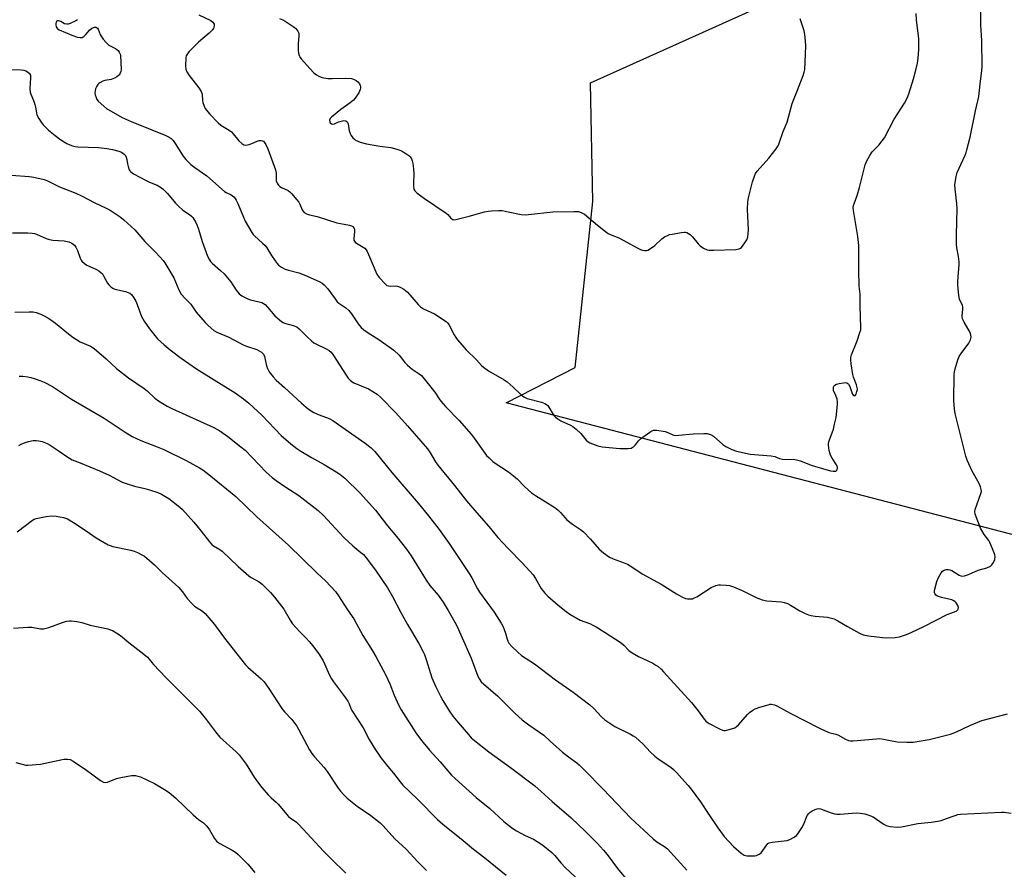
# Model space of a CAD drawing. Units: inches. Extents: x 1261768 to 1267768, y 561450 to 565451.
# Drawn here: x 1263090 to 1263494, y 562231 to 562580 of the extents above; entities that cross this region are included whole.
import ezdxf

# ---------------------------------------------------------------- set-up
doc = ezdxf.new("R2010")
doc.units = ezdxf.units.IN
doc.header["$MEASUREMENT"] = 0
doc.layers.add('NTRL-Pasture Land', color=2, linetype='Continuous')
doc.layers.add('Undefined', color=1, linetype='Continuous')

msp = doc.modelspace()

# ---------------------------------------------------------------- linework, layer by layer
at = {"layer": 'NTRL-Pasture Land'}
msp.add_lwpolyline([(1263859.66, 562094.66), (1263760.55, 562047.79), (1263740.75, 562165.58), (1263729.51, 562229.29), (1263713.06, 562312.56), (1263565.84, 562350.66), (1263289.41, 562422.59), (1263317.76, 562437.08), (1263324.97, 562505.04), (1263324.03, 562553.76), (1263448.43, 562609.77), (1263519.63, 562645.27), (1263615.21, 562679.61), (1263720.72, 562720.49), (1263747.6, 562729.92), (1263777.43, 562654.6), (1263822.47, 562561.1), (1263890.18, 562438.68), (1263944.88, 562340.41), (1264033.1, 562197.93)], close=True, dxfattribs=at)
at = {"layer": 'Undefined'}
for points, elevation in [([(1263113.52, 562579.67), (1263112.87, 562579.17), (1263110.52, 562578.1), (1263109.72, 562577.86), (1263109.19, 562577.8), (1263108.23, 562578.03), (1263106.76, 562578.93), (1263106.3, 562579.13), (1263105.83, 562579.24), (1263105.4, 562579.2), (1263105.02, 562578.97), (1263104.75, 562578.59), (1263104.63, 562578.12), (1263104.64, 562577.59), (1263104.84, 562576.79), (1263105.07, 562576.31), (1263105.39, 562575.92), (1263106.03, 562575.51), (1263111.29, 562573.34), (1263113.52, 562572.55), (1263114.64, 562572.32), (1263115.43, 562572.41), (1263115.91, 562572.64), (1263116.36, 562572.96), (1263116.97, 562573.57), (1263118.5, 562575.39), (1263119.38, 562576.08), (1263120.11, 562576.41), (1263120.6, 562576.54), (1263121.03, 562576.55), (1263121.39, 562576.46), (1263121.75, 562576.21), (1263122.06, 562575.79), (1263122.82, 562573.64), (1263123.21, 562572.88), (1263124.07, 562571.73), (1263125.2, 562570.41), (1263125.81, 562569.8), (1263126.49, 562569.28), (1263129.2, 562567.81), (1263129.88, 562567.37), (1263130.26, 562566.99), (1263130.73, 562566.32), (1263131.06, 562565.56), (1263131.19, 562565.01), (1263131.39, 562562.14), (1263131.42, 562559.3), (1263131.34, 562558.48), (1263131.12, 562557.73), (1263130.73, 562557.11), (1263130.35, 562556.72), (1263129.69, 562556.21), (1263128.74, 562555.63), (1263127.38, 562555.15), (1263124.78, 562554.7), (1263123.97, 562554.45), (1263122.71, 562553.83), (1263122.27, 562553.51), (1263121.9, 562553.11), (1263121.47, 562552.39), (1263121.02, 562551.34), (1263120.77, 562550.53), (1263120.69, 562549.7), (1263120.83, 562548.85), (1263121.18, 562547.73), (1263121.56, 562546.95), (1263122.11, 562546.27), (1263124.31, 562544.25), (1263125.67, 562543.16), (1263127.36, 562542.1), (1263131.91, 562539.5), (1263135.58, 562537.88), (1263144.03, 562534.55), (1263149.79, 562532.16), (1263151.12, 562531.51), (1263151.99, 562530.88), (1263152.75, 562530.08), (1263153.59, 562528.91), (1263156.87, 562523.66), (1263158.03, 562522.35), (1263160.1, 562520.27), (1263161.69, 562519.01), (1263166.58, 562515.65), (1263173.86, 562509.27), (1263174.57, 562508.81), (1263176.55, 562507.78), (1263177.66, 562506.95), (1263178.23, 562506.37), (1263178.7, 562505.64), (1263179.34, 562504.3), (1263182.41, 562496.98), (1263185.06, 562492.33), (1263185.57, 562491.61), (1263186.13, 562491.01), (1263189.53, 562488.01), (1263190.54, 562487.01), (1263191.24, 562486.05), (1263193.14, 562483), (1263194.62, 562480.82), (1263195.47, 562479.64), (1263196.05, 562479), (1263197.25, 562478.16), (1263198.82, 562477.36), (1263200.2, 562476.93), (1263204.4, 562475.84), (1263206.61, 562475), (1263212.92, 562472.15), (1263213.92, 562471.58), (1263214.82, 562470.9), (1263216.26, 562469.29), (1263219.22, 562465.15), (1263220.15, 562464), (1263220.82, 562463.43), (1263223.7, 562461.53), (1263224.93, 562460.39), (1263225.99, 562459.01), (1263228.73, 562454.88), (1263229.97, 562453.38), (1263231.1, 562452.42), (1263232.78, 562451.18), (1263237.17, 562448.51), (1263243.39, 562444.08), (1263245.51, 562442.03), (1263247.92, 562439.02), (1263248.92, 562438), (1263250.87, 562436.35), (1263253.37, 562434.74), (1263254.68, 562433.69), (1263260.21, 562426.96), (1263261.98, 562424.17), (1263262.66, 562423.25), (1263264.57, 562421.09), (1263270.17, 562415.27), (1263275.03, 562409.66), (1263276.32, 562408.03), (1263280.65, 562401.84), (1263281.41, 562400.95), (1263282.46, 562399.91), (1263283.99, 562398.5), (1263284.92, 562397.77), (1263290.37, 562394.21), (1263292.5, 562392.64), (1263293.99, 562391.31), (1263297.02, 562388.19), (1263299.82, 562385.67), (1263301.5, 562384.52), (1263309.33, 562379.54), (1263310.72, 562378.54), (1263311.66, 562377.61), (1263313.58, 562375.32), (1263314.35, 562374.52), (1263316.69, 562372.7), (1263319.89, 562370.6), (1263321.18, 562369.62), (1263324.08, 562366.64), (1263327.57, 562362.56), (1263329.39, 562361.04), (1263331.78, 562359.27), (1263333.27, 562358.55), (1263337.85, 562356.91), (1263339.17, 562356.31), (1263341.39, 562354.97), (1263345.26, 562352.46), (1263353.07, 562348.2), (1263359.27, 562344.2), (1263361.75, 562342.82), (1263363.03, 562342.29), (1263363.86, 562342.15), (1263364.99, 562342.12), (1263365.82, 562342.21), (1263366.35, 562342.37), (1263367.61, 562343.03), (1263373.47, 562346.77), (1263374.47, 562347.27), (1263375.51, 562347.62), (1263376.58, 562347.84), (1263377.42, 562347.87), (1263379.69, 562347.73), (1263381.1, 562347.55), (1263382.74, 562347.05), (1263386.2, 562345.63), (1263391.99, 562342.68), (1263394.41, 562341.78), (1263396.37, 562341.34), (1263402.38, 562340.91), (1263403.47, 562340.66), (1263404.8, 562340.23), (1263406.05, 562339.61), (1263409.89, 562337.16), (1263412.04, 562336.08), (1263413.42, 562335.53), (1263414.49, 562335.29), (1263416.14, 562335.06), (1263421.29, 562334.59), (1263423.96, 562333.89), (1263425.49, 562333.18), (1263429.45, 562330.81), (1263434.38, 562328.02), (1263435.96, 562327.44), (1263438.13, 562326.97), (1263443.81, 562326.24), (1263445.47, 562326.09), (1263449.05, 562326.29), (1263450.81, 562326.6), (1263453.64, 562327.54), (1263455.53, 562328.34), (1263460.82, 562330.82), (1263470.4, 562335.71), (1263471.49, 562336.18), (1263473.31, 562336.81), (1263474.28, 562337.29), (1263474.68, 562337.58), (1263474.93, 562337.92), (1263474.96, 562338.6), (1263474.73, 562339.37), (1263474.37, 562340.12), (1263474.05, 562340.57), (1263473.68, 562340.92), (1263473.03, 562341.35), (1263472.29, 562341.68), (1263467.98, 562342.75), (1263466.33, 562343.27), (1263465.66, 562343.68), (1263465.25, 562344.31), (1263465.12, 562344.81), (1263465.16, 562345.63), (1263466.12, 562349.3), (1263466.75, 562350.9), (1263467.87, 562352.86), (1263468.43, 562353.46), (1263469.14, 562353.9), (1263469.91, 562354.18), (1263470.7, 562354.22), (1263471.49, 562354.05), (1263472.27, 562353.73), (1263475.22, 562351.88), (1263475.95, 562351.51), (1263476.71, 562351.39), (1263477.49, 562351.55), (1263479.07, 562352.17), (1263483.02, 562353.93), (1263486.57, 562354.92), (1263488.13, 562355.56), (1263488.74, 562356.07), (1263489.32, 562357.01), (1263489.87, 562358.31), (1263490.09, 562359.37), (1263489.96, 562360.18), (1263489.67, 562360.99), (1263487.81, 562365.27), (1263487.38, 562366.01), (1263485.5, 562368.5), (1263483.98, 562371.17), (1263481.89, 562376.88), (1263481.73, 562377.93), (1263481.86, 562378.75), (1263484.2, 562385.35), (1263484.39, 562386.19), (1263484.36, 562387.02), (1263484.05, 562388.12), (1263483.5, 562389.48), (1263480.65, 562394.46), (1263478.62, 562398.98), (1263478.02, 562400.61), (1263473.67, 562418.12), (1263473.38, 562420.1), (1263473.11, 562423.53), (1263473.23, 562434.11), (1263473.32, 562435.26), (1263473.58, 562436.41), (1263474.72, 562440.13), (1263475.26, 562441.51), (1263476.06, 562442.75), (1263479.3, 562447.07), (1263479.93, 562448.37), (1263480.16, 562449.43), (1263480.07, 562450.42), (1263479.75, 562451.4), (1263477.27, 562455.68), (1263476.66, 562456.96), (1263476.53, 562458.02), (1263476.83, 562460.92), (1263476.83, 562461.77), (1263476.61, 562462.58), (1263475.72, 562464.33), (1263475.45, 562465.07), (1263475.18, 562466.51), (1263474.83, 562469.44), (1263474.71, 562470.91), (1263474.74, 562472.33), (1263474.96, 562476.03), (1263475.27, 562479.18), (1263475.29, 562480.32), (1263475.04, 562482.59), (1263474.38, 562486.12), (1263474.24, 562487.57), (1263474.14, 562491.43), (1263474.52, 562502.12), (1263474.36, 562504.27), (1263473.6, 562510.22), (1263473.55, 562511.98), (1263474, 562515.39), (1263474.39, 562517.05), (1263477.72, 562524.15), (1263478.12, 562525.16), (1263478.46, 562526.3), (1263479.73, 562531.5), (1263481.99, 562542.32), (1263483.36, 562548.19), (1263483.85, 562553.43), (1263484.58, 562558.74), (1263484.72, 562560.5), (1263484.52, 562571.16), (1263484.17, 562577.37), (1263484.19, 562582.75)], 444), ([(1263163.36, 562581.63), (1263168.26, 562579.36), (1263169.1, 562578.67), (1263169.42, 562578.27), (1263169.63, 562577.82), (1263169.69, 562577.33), (1263169.55, 562576.56), (1263169.34, 562576.06), (1263168.84, 562575.37), (1263167.58, 562574.17), (1263163.15, 562570.44), (1263159.24, 562566.45), (1263158.36, 562565.32), (1263158.15, 562564.81), (1263158.01, 562563.98), (1263157.94, 562560.76), (1263158.05, 562559.32), (1263158.4, 562558.29), (1263159.35, 562556.83), (1263163.36, 562551.71), (1263164.27, 562550.26), (1263164.65, 562549.11), (1263164.87, 562546.52), (1263165.04, 562545.66), (1263165.49, 562544.25), (1263166.01, 562543.24), (1263166.99, 562541.9), (1263167.81, 562540.92), (1263171.29, 562537.36), (1263172.43, 562536.47), (1263175.84, 562534.33), (1263176.71, 562533.69), (1263177.48, 562532.89), (1263179.73, 562529.94), (1263180.97, 562528.83), (1263181.87, 562528.3), (1263182.64, 562528.2), (1263184.03, 562528.49), (1263185.15, 562528.89), (1263187.27, 562529.89), (1263188.09, 562530.11), (1263188.92, 562530.11), (1263189.44, 562530), (1263189.85, 562529.8), (1263190.18, 562529.48), (1263190.79, 562528.54), (1263191.65, 562526.69), (1263194.81, 562518.06), (1263195.12, 562516.67), (1263195.12, 562513.59), (1263195.46, 562512.62), (1263196.06, 562511.74), (1263196.62, 562511.19), (1263197.26, 562510.81), (1263200, 562509.58), (1263200.69, 562509.06), (1263201.51, 562508.22), (1263203.48, 562505.99), (1263204.39, 562504.83), (1263204.82, 562504.04), (1263205.71, 562501.7), (1263205.99, 562501.24), (1263206.54, 562500.64), (1263207.46, 562500.06), (1263208.78, 562499.59), (1263211.95, 562498.99), (1263220.01, 562496.35), (1263221.42, 562496.03), (1263225.14, 562495.43), (1263225.92, 562495.19), (1263226.59, 562494.83), (1263226.99, 562494.37), (1263227.17, 562493.63), (1263227.17, 562492.79), (1263226.93, 562489.8), (1263226.99, 562489.25), (1263227.16, 562488.82), (1263227.42, 562488.48), (1263228.08, 562487.98), (1263230.83, 562486.41), (1263231.45, 562485.91), (1263231.96, 562485.33), (1263232.39, 562484.61), (1263233, 562483.3), (1263236.33, 562475.29), (1263237.33, 562473.92), (1263239.76, 562471.27), (1263240.53, 562470.7), (1263241.1, 562470.49), (1263241.85, 562470.41), (1263244.04, 562470.47), (1263244.87, 562470.35), (1263245.92, 562469.95), (1263247.45, 562469.14), (1263248.16, 562468.67), (1263249, 562467.87), (1263253.3, 562462.85), (1263254.28, 562461.87), (1263255.52, 562461.12), (1263260.06, 562458.97), (1263264.75, 562455.9), (1263265.4, 562455.31), (1263265.93, 562454.63), (1263268.14, 562450.36), (1263268.75, 562449.35), (1263269.45, 562448.43), (1263273.04, 562444.23), (1263277.25, 562440.14), (1263279.35, 562437.81), (1263280.1, 562437.1), (1263282.15, 562435.67), (1263288.56, 562431.91), (1263289.81, 562431.1), (1263292.31, 562429.01), (1263295.53, 562425.8), (1263296.62, 562424.99), (1263298.1, 562424.35), (1263303.98, 562422.8), (1263305.29, 562422.3), (1263305.96, 562421.9), (1263306.49, 562421.44), (1263306.99, 562420.81), (1263308.76, 562417.79), (1263309.25, 562417.08), (1263309.64, 562416.67), (1263310.58, 562415.97), (1263311.84, 562415.21), (1263315.84, 562413.42), (1263316.83, 562412.84), (1263318.14, 562411.73), (1263320.01, 562409.92), (1263322.27, 562407.2), (1263323.09, 562406.51), (1263323.79, 562406.08), (1263324.86, 562405.65), (1263327.06, 562404.92), (1263328.75, 562404.52), (1263336.07, 562403.76), (1263339.55, 562403.83), (1263340.66, 562404), (1263341.18, 562404.2), (1263341.66, 562404.5), (1263342.52, 562405.25), (1263343.78, 562406.98), (1263344.58, 562407.78), (1263348.41, 562410.53), (1263349.14, 562410.99), (1263349.91, 562411.3), (1263350.44, 562411.36), (1263351.27, 562411.32), (1263354.66, 562410.77), (1263355.73, 562410.42), (1263357.74, 562409.4), (1263358.25, 562409.22), (1263358.8, 562409.15), (1263360.22, 562409.22), (1263366.11, 562409.85), (1263370.49, 562409.99), (1263371.93, 562409.94), (1263373.24, 562409.54), (1263374.44, 562408.86), (1263378.36, 562405.45), (1263379.52, 562404.61), (1263381.95, 562403.45), (1263383.89, 562402.74), (1263389.51, 562401.45), (1263398.17, 562400.86), (1263399.59, 562400.5), (1263401.61, 562399.72), (1263402.76, 562399.47), (1263404.54, 562399.32), (1263407.19, 562399.37), (1263408.56, 562399.2), (1263410.22, 562398.72), (1263414.61, 562396.98), (1263415.96, 562396.53), (1263422.49, 562394.7), (1263423.55, 562394.53), (1263424.52, 562394.56), (1263424.9, 562394.72), (1263425.17, 562395.06), (1263425.36, 562395.74), (1263425.32, 562396.21), (1263424.92, 562397.15), (1263423.14, 562399.78), (1263422.45, 562401.01), (1263421.94, 562402.96), (1263421.64, 562405.23), (1263421.73, 562406.09), (1263421.96, 562406.94), (1263423.69, 562411.77), (1263424.19, 562413.72), (1263424.75, 562416.56), (1263425.38, 562421.79), (1263425.41, 562422.95), (1263425.23, 562424.03), (1263424.72, 562425.6), (1263423.79, 562427.62), (1263423.67, 562428.13), (1263423.74, 562428.92), (1263423.92, 562429.41), (1263424.22, 562429.81), (1263424.9, 562430.18), (1263426.02, 562430.47), (1263427.77, 562430.77), (1263428.61, 562430.82), (1263429.25, 562430.68), (1263429.56, 562430.48), (1263429.91, 562430.12), (1263430.48, 562429.2), (1263431.23, 562426.74), (1263431.53, 562426.03), (1263431.81, 562425.68), (1263432.34, 562425.44), (1263432.65, 562425.56), (1263433, 562426.12), (1263433.35, 562427.17), (1263433.5, 562428.02), (1263433.47, 562428.86), (1263433.21, 562429.98), (1263431.94, 562433), (1263431.59, 562434.12), (1263430.93, 562438.48), (1263430.77, 562440.23), (1263430.83, 562441.08), (1263431.16, 562442.19), (1263433.38, 562447.94), (1263434.59, 562451.33), (1263434.88, 562452.48), (1263434.95, 562453.35), (1263434.63, 562462.38), (1263434.69, 562467.12), (1263434.31, 562470.4), (1263434.15, 562477), (1263434.05, 562487.08), (1263433.7, 562490.72), (1263431.92, 562501.36), (1263431.85, 562502.5), (1263431.96, 562503.52), (1263432.27, 562504.59), (1263433.4, 562507.55), (1263434.41, 562510.85), (1263436.77, 562520.15), (1263437.35, 562521.77), (1263438.59, 562524.01), (1263439.52, 562525.43), (1263442.26, 562528.27), (1263443.75, 562530.03), (1263444.61, 562531.19), (1263448.61, 562538.86), (1263452.87, 562545.48), (1263453.9, 562547.51), (1263454.68, 562549.33), (1263456.57, 562555.45), (1263457.53, 562558.95), (1263458.14, 562561.8), (1263458.4, 562563.87), (1263458.7, 562567.44), (1263458.71, 562571.81), (1263457.78, 562579.57), (1263457.68, 562582.17)], 442), ([(1263196.4, 562580.15), (1263197.78, 562579.59), (1263198.81, 562579.02), (1263202.04, 562576.93), (1263203.19, 562576.03), (1263204, 562574.95), (1263204.23, 562574.47), (1263204.36, 562573.95), (1263204.4, 562573.09), (1263204.16, 562569.86), (1263204.08, 562567), (1263204.17, 562565.89), (1263204.5, 562564.92), (1263204.9, 562564.22), (1263205.42, 562563.54), (1263208.9, 562559.6), (1263210.51, 562557.89), (1263211.61, 562557.02), (1263212.55, 562556.47), (1263213.54, 562556.03), (1263214.63, 562555.77), (1263216.32, 562555.56), (1263218.05, 562555.49), (1263223.68, 562555.69), (1263226.04, 562555.57), (1263226.85, 562555.31), (1263227.87, 562554.76), (1263228.55, 562554.24), (1263229.2, 562553.41), (1263229.52, 562552.68), (1263229.63, 562552.12), (1263229.64, 562551.56), (1263229.54, 562551.01), (1263228.92, 562549.72), (1263227.51, 562547.48), (1263226.77, 562546.62), (1263225.5, 562545.54), (1263221.55, 562542.8), (1263217.77, 562539.76), (1263217.23, 562539.1), (1263217.01, 562538.48), (1263217.03, 562537.74), (1263217.22, 562537.32), (1263217.74, 562536.89), (1263218.2, 562536.82), (1263218.98, 562537.01), (1263220.63, 562537.72), (1263221.77, 562538.08), (1263222.9, 562538.27), (1263223.65, 562538.17), (1263224.15, 562537.78), (1263224.6, 562536.92), (1263225.07, 562534.04), (1263225.41, 562532.95), (1263225.86, 562532.19), (1263226.59, 562531.25), (1263227.2, 562530.62), (1263227.67, 562530.28), (1263229.56, 562529.49), (1263232.11, 562528.72), (1263237.54, 562527.76), (1263242.05, 562527.2), (1263244.64, 562526.57), (1263245.76, 562526.2), (1263246.55, 562525.82), (1263248.27, 562524.75), (1263249.45, 562523.92), (1263250.04, 562523.36), (1263250.6, 562522.55), (1263250.91, 562521.82), (1263251.17, 562520.73), (1263251.44, 562518.46), (1263251.57, 562516.46), (1263251.36, 562512.68), (1263251.37, 562511.55), (1263251.58, 562510.22), (1263251.92, 562509.52), (1263252.92, 562508.56), (1263255.92, 562506.31), (1263264.84, 562500.36), (1263265.51, 562499.78), (1263266.72, 562498.29), (1263267.1, 562497.93), (1263267.75, 562497.63), (1263268.81, 562497.71), (1263274.2, 562499.11), (1263280.53, 562500.89), (1263281.98, 562501.19), (1263283.41, 562501.3), (1263286.3, 562501.41), (1263287.73, 562501.36), (1263290.23, 562500.92), (1263295.52, 562499.79), (1263297.19, 562499.63), (1263298.64, 562499.73), (1263308.56, 562500.92), (1263317.37, 562501), (1263319.12, 562500.94), (1263320.16, 562500.66), (1263321.54, 562499.85), (1263326.87, 562495.37), (1263330.12, 562492.83), (1263331.33, 562492), (1263332.82, 562491.27), (1263335.72, 562490.19), (1263343.51, 562485.91), (1263344.58, 562485.41), (1263345.39, 562485.17), (1263346.22, 562485.02), (1263347.02, 562485.04), (1263347.54, 562485.2), (1263348.28, 562485.58), (1263350.4, 562487.05), (1263353.27, 562489.83), (1263354.42, 562490.58), (1263355.65, 562491.22), (1263356.44, 562491.51), (1263357.58, 562491.77), (1263361.36, 562492.43), (1263362.5, 562492.54), (1263363.05, 562492.5), (1263363.54, 562492.34), (1263364.9, 562491.53), (1263365.93, 562490.55), (1263368.21, 562487.76), (1263369.04, 562486.92), (1263370.42, 562486.02), (1263371.91, 562485.33), (1263372.73, 562485.18), (1263374.49, 562485.17), (1263383.62, 562485.46), (1263385.02, 562485.66), (1263385.5, 562485.9), (1263385.92, 562486.26), (1263387.41, 562488.09), (1263388.19, 562489.34), (1263388.53, 562490.46), (1263388.75, 562491.93), (1263388.81, 562493.42), (1263388.77, 562496.4), (1263388.44, 562501.89), (1263388.58, 562505.13), (1263388.86, 562506.57), (1263390.55, 562513.16), (1263391.31, 562515.56), (1263391.73, 562516.58), (1263392.35, 562517.52), (1263397.21, 562522.93), (1263400.18, 562526.69), (1263401.13, 562528.16), (1263401.63, 562529.45), (1263403.05, 562533.76), (1263404.65, 562537.66), (1263406.7, 562545.34), (1263408.99, 562550.73), (1263411.26, 562556.74), (1263411.71, 562558.12), (1263411.9, 562559.24), (1263412.29, 562565.51), (1263412.35, 562569), (1263412.3, 562571.03), (1263412, 562573.66), (1263411.75, 562575.1), (1263410.1, 562580.02)], 440), ([(1263086.21, 562559.21), (1263090.39, 562559.1), (1263091.57, 562559.01), (1263092.38, 562558.76), (1263093.07, 562558.33), (1263093.86, 562557.59), (1263094.22, 562556.91), (1263094.32, 562555.8), (1263094.07, 562551.4), (1263094.14, 562549.96), (1263094.38, 562549.15), (1263095.53, 562546.49), (1263096.12, 562544.85), (1263096.38, 562543.73), (1263096.7, 562541.45), (1263096.92, 562540.64), (1263097.68, 562539.11), (1263098.61, 562537.66), (1263099.53, 562536.6), (1263101.72, 562534.37), (1263104.41, 562532.13), (1263106.75, 562530.43), (1263109.16, 562528.96), (1263110.43, 562528.37), (1263111.48, 562527.98), (1263112.61, 562527.72), (1263113.76, 562527.58), (1263122.22, 562527.27), (1263125.6, 562526.86), (1263127.92, 562526.42), (1263130.53, 562525.76), (1263131.59, 562525.31), (1263132.67, 562524.49), (1263133.22, 562523.91), (1263133.6, 562523.22), (1263133.79, 562522.38), (1263134.02, 562520.6), (1263134.31, 562519.48), (1263134.81, 562518.14), (1263135.07, 562517.66), (1263135.42, 562517.25), (1263136.59, 562516.46), (1263141.75, 562513.72), (1263143.06, 562513.09), (1263146.29, 562511.74), (1263147.99, 562510.72), (1263148.85, 562509.98), (1263150.44, 562508.32), (1263153.79, 562504.37), (1263155, 562503.14), (1263156.73, 562501.61), (1263159.46, 562499.79), (1263160.32, 562499.11), (1263160.89, 562498.51), (1263161.99, 562496.82), (1263162.73, 562495.28), (1263163.26, 562493.69), (1263164.65, 562488.7), (1263166.95, 562482.7), (1263167.69, 562481.13), (1263168.18, 562480.46), (1263168.77, 562479.85), (1263172.3, 562476.87), (1263173.7, 562475.43), (1263176.48, 562472.11), (1263178.61, 562468.79), (1263179.89, 562467.23), (1263181.05, 562466.37), (1263183.4, 562465.16), (1263184.49, 562464.82), (1263188.11, 562464.02), (1263189.13, 562463.67), (1263189.84, 562463.32), (1263190.53, 562462.8), (1263191.58, 562461.77), (1263194.54, 562458.18), (1263197.23, 562455.91), (1263197.97, 562455.45), (1263198.5, 562455.23), (1263202.09, 562454.25), (1263203.61, 562453.64), (1263204.51, 562452.93), (1263207.82, 562449.58), (1263209.56, 562447.95), (1263210.47, 562447.2), (1263211.57, 562446.56), (1263215.33, 562444.86), (1263216.76, 562444.03), (1263217.61, 562443.28), (1263218.31, 562442.39), (1263223.8, 562433.83), (1263224.63, 562432.67), (1263225.38, 562431.87), (1263226.2, 562431.21), (1263226.94, 562430.78), (1263233.01, 562428.24), (1263236.52, 562426.02), (1263238, 562424.76), (1263244.14, 562418.4), (1263249, 562413.11), (1263257.12, 562403.6), (1263258.05, 562402.32), (1263260.43, 562398.37), (1263261.42, 562396.95), (1263268.28, 562388.61), (1263273.2, 562382.39), (1263276.48, 562378.49), (1263282.37, 562371.84), (1263286.08, 562367.36), (1263288.03, 562365.16), (1263290.26, 562362.8), (1263296.2, 562356.76), (1263300.56, 562351.95), (1263301.52, 562350.54), (1263303.84, 562346.35), (1263305.29, 562344.52), (1263306.47, 562343.23), (1263310.77, 562339.49), (1263314.08, 562336.93), (1263315.54, 562335.92), (1263319.8, 562333.38), (1263324.03, 562331.83), (1263325.05, 562331.37), (1263326.3, 562330.66), (1263329.98, 562328.38), (1263336.56, 562324.11), (1263337.67, 562323.18), (1263339.8, 562321.01), (1263341.18, 562320), (1263343.71, 562318.53), (1263347.61, 562316.73), (1263349.63, 562315.7), (1263350.85, 562314.99), (1263351.74, 562314.36), (1263352.99, 562313.31), (1263354.03, 562312.24), (1263365.42, 562299.57), (1263368.24, 562296.19), (1263370.62, 562292.86), (1263371.33, 562292.02), (1263371.94, 562291.5), (1263372.69, 562291.03), (1263376.89, 562288.82), (1263378.22, 562288.23), (1263378.76, 562288.12), (1263379.31, 562288.13), (1263380.98, 562288.53), (1263383.19, 562289.29), (1263383.92, 562289.72), (1263384.74, 562290.47), (1263388.38, 562294.77), (1263389.23, 562295.49), (1263390.6, 562296.46), (1263391.59, 562297.01), (1263393.53, 562297.68), (1263396.93, 562298.72), (1263397.78, 562298.89), (1263398.34, 562298.9), (1263399.45, 562298.67), (1263400.51, 562298.22), (1263405.9, 562295.25), (1263417.95, 562289.15), (1263421.87, 562287.36), (1263424.7, 562286.6), (1263425.47, 562286.32), (1263428.6, 562284.55), (1263429.85, 562283.99), (1263430.68, 562283.85), (1263431.85, 562283.88), (1263441.31, 562284.76), (1263442.79, 562284.81), (1263444.22, 562284.62), (1263449.84, 562283.52), (1263454, 562283.33), (1263456.38, 562283.34), (1263463.03, 562284.51), (1263471.76, 562286.67), (1263474.16, 562287.66), (1263479.6, 562290.22), (1263484.58, 562292.23), (1263495.08, 562295.01)], 446), ([(1263086.55, 562515.89), (1263093.71, 562515.42), (1263095.68, 562515.14), (1263099.88, 562514.14), (1263101.23, 562513.62), (1263106.19, 562511.11), (1263112.93, 562508.47), (1263115.23, 562507.42), (1263120.62, 562504.55), (1263125.11, 562502.45), (1263126.92, 562501.51), (1263128.64, 562500.5), (1263131.03, 562498.83), (1263132.57, 562497.57), (1263137.14, 562493.47), (1263141.16, 562488.69), (1263145.7, 562484.23), (1263148.66, 562480.86), (1263149.35, 562479.91), (1263153.15, 562473.73), (1263155.19, 562468.86), (1263156.15, 562467.1), (1263157.7, 562465.32), (1263160.08, 562463), (1263162.32, 562459.75), (1263165.99, 562455.47), (1263167.19, 562454.26), (1263169.55, 562452.21), (1263170.72, 562451.45), (1263175.64, 562449.41), (1263181.57, 562446.26), (1263182.92, 562445.75), (1263187.1, 562444.42), (1263188.14, 562443.9), (1263189.1, 562443.26), (1263189.86, 562442.48), (1263190.29, 562441.57), (1263191.12, 562437.69), (1263191.48, 562436.57), (1263192.25, 562435.31), (1263193.86, 562433.16), (1263195.05, 562431.85), (1263198.54, 562428.85), (1263205.45, 562422.37), (1263208.3, 562419.99), (1263210.49, 562418.54), (1263212.66, 562417.57), (1263216.86, 562416.11), (1263218.29, 562415.34), (1263222, 562412.64), (1263231.6, 562406.03), (1263234.05, 562404.12), (1263235.61, 562402.6), (1263242.47, 562393.99), (1263253.27, 562381.38), (1263257.6, 562376.16), (1263261.93, 562370.62), (1263266.04, 562364.89), (1263274.49, 562352.14), (1263275.31, 562350.71), (1263277.61, 562346.24), (1263278.44, 562344.86), (1263284.47, 562336.7), (1263287.32, 562332.19), (1263288.19, 562330.64), (1263288.64, 562329.54), (1263289.12, 562328.13), (1263289.78, 562325.56), (1263290.06, 562324.79), (1263290.58, 562323.92), (1263291.76, 562322.59), (1263294.27, 562320.24), (1263295.78, 562318.95), (1263301.1, 562315.54), (1263309.62, 562308.92), (1263316.89, 562303.85), (1263323.69, 562298.69), (1263325.4, 562297.14), (1263328.5, 562293.69), (1263329.94, 562292.5), (1263333.98, 562289.73), (1263340.39, 562286.61), (1263341.6, 562285.96), (1263342.53, 562285.36), (1263345.66, 562282.57), (1263348.46, 562279.36), (1263350.41, 562277.55), (1263351.81, 562276.48), (1263356.94, 562273.04), (1263358.06, 562272.16), (1263359.44, 562270.81), (1263361.54, 562268.5), (1263364.16, 562265.52), (1263365.35, 562264.04), (1263369.1, 562258.86), (1263372.6, 562253.71), (1263376.23, 562248.16), (1263378.84, 562244.69), (1263382.74, 562240.54), (1263385.89, 562237.81), (1263386.6, 562237.3), (1263387.1, 562237.04), (1263388.2, 562236.8), (1263390.24, 562236.68), (1263391.39, 562236.73), (1263392.18, 562236.94), (1263393.16, 562237.4), (1263394.04, 562238.02), (1263394.77, 562238.91), (1263396.36, 562241.3), (1263396.85, 562241.81), (1263397.27, 562242.07), (1263398.61, 562242.39), (1263404.67, 562243.07), (1263405.76, 562243.44), (1263407.54, 562244.45), (1263408.48, 562245.13), (1263409.09, 562245.75), (1263410.79, 562248.19), (1263411.48, 562249.48), (1263412.97, 562253.22), (1263413.54, 562254.16), (1263414.18, 562254.69), (1263414.92, 562255.13), (1263416.21, 562255.77), (1263417, 562256.07), (1263417.53, 562256.16), (1263418.36, 562256.04), (1263422.81, 562254.4), (1263424.21, 562253.98), (1263425.05, 562253.81), (1263426.51, 562253.81), (1263432.97, 562254.32), (1263434.67, 562254.25), (1263436.57, 562253.91), (1263438.17, 562253.46), (1263439.97, 562252.69), (1263444.11, 562249.84), (1263445.34, 562249.17), (1263447.02, 562248.79), (1263449.89, 562248.49), (1263451.59, 562248.68), (1263458.3, 562250.02), (1263463.8, 562250.49), (1263466.5, 562250.89), (1263467.89, 562251.27), (1263470.13, 562252.01), (1263473.65, 562253.35), (1263474.75, 562253.66), (1263475.88, 562253.84), (1263492.67, 562254.7), (1263493.79, 562254.64), (1263496.55, 562254.2)], 448), ([(1263086.97, 562492.29), (1263093.16, 562492.26), (1263094.91, 562492.17), (1263095.98, 562491.96), (1263096.73, 562491.72), (1263100.72, 562489.94), (1263102.08, 562489.48), (1263103.48, 562489.26), (1263108.04, 562489.01), (1263109.96, 562488.61), (1263111.21, 562488.08), (1263112.28, 562487.26), (1263112.94, 562486.39), (1263113.51, 562485.07), (1263114.69, 562481.85), (1263115.06, 562481.11), (1263115.41, 562480.67), (1263116.47, 562479.68), (1263117.42, 562479), (1263121.33, 562477.24), (1263122.29, 562476.64), (1263123.18, 562475.95), (1263123.78, 562475.37), (1263124.28, 562474.68), (1263125.9, 562471.58), (1263126.43, 562470.94), (1263127.23, 562470.17), (1263128.12, 562469.53), (1263128.92, 562469.21), (1263133.27, 562468.19), (1263134.35, 562467.84), (1263135.08, 562467.49), (1263135.69, 562466.98), (1263136.67, 562465.64), (1263137.53, 562464.19), (1263138.08, 562462.86), (1263139.85, 562457.98), (1263140.34, 562456.95), (1263140.95, 562455.97), (1263143.07, 562452.88), (1263145.25, 562450.1), (1263146.44, 562448.83), (1263149.17, 562446.28), (1263151.59, 562444.31), (1263156.1, 562440.91), (1263162.42, 562436.46), (1263169.6, 562431.93), (1263178.26, 562426.63), (1263181.63, 562424.22), (1263183.88, 562422.36), (1263189.35, 562417.37), (1263197.15, 562409.15), (1263201.05, 562405.66), (1263203.56, 562403.78), (1263205.24, 562402.65), (1263209.59, 562400.06), (1263214.7, 562397.25), (1263219.67, 562394.25), (1263221.14, 562393.29), (1263223.21, 562391.61), (1263229.58, 562385.49), (1263235.82, 562378.45), (1263240.69, 562372.13), (1263244.45, 562367.66), (1263248.59, 562362.53), (1263250.46, 562359.79), (1263256.61, 562349.83), (1263258.18, 562347.67), (1263261.53, 562343.58), (1263263.52, 562340.83), (1263265.59, 562337.42), (1263268.36, 562332.58), (1263269.3, 562330.77), (1263270.88, 562327.35), (1263275.05, 562317.87), (1263276.5, 562314.14), (1263277.84, 562310.42), (1263278.55, 562309.13), (1263279.23, 562308.17), (1263280.29, 562307.12), (1263285.86, 562302.3), (1263293.12, 562295.06), (1263295.94, 562292.53), (1263298.69, 562290.44), (1263304.86, 562286.17), (1263307.55, 562283.83), (1263312.48, 562279.32), (1263315.01, 562277.33), (1263318.44, 562274.84), (1263319.32, 562274.11), (1263321.61, 562271.89), (1263329.26, 562264.13), (1263340.64, 562252.18), (1263345.97, 562247.33), (1263349.7, 562243.72), (1263351.28, 562242.53), (1263354.44, 562240.57), (1263355.63, 562239.59), (1263363.53, 562230.87)], 450), ([(1263087.84, 562459.65), (1263093.68, 562459.92), (1263095.42, 562459.85), (1263096.56, 562459.58), (1263098.53, 562458.86), (1263099.6, 562458.37), (1263101.4, 562457.37), (1263102.64, 562456.6), (1263104.5, 562455.25), (1263109.81, 562450.84), (1263111.72, 562449.49), (1263114.71, 562447.61), (1263118.86, 562445.77), (1263120.34, 562444.88), (1263125.3, 562440.56), (1263129.55, 562436.59), (1263134.5, 562432.85), (1263140.92, 562428.46), (1263142.17, 562427.41), (1263145.36, 562424.43), (1263146.82, 562423.31), (1263150.41, 562421.19), (1263152.24, 562420.21), (1263169.52, 562412.42), (1263172.03, 562411.03), (1263175.26, 562408.79), (1263180.64, 562404.52), (1263182.3, 562403.07), (1263190.92, 562394.15), (1263193.4, 562391.89), (1263195.01, 562390.65), (1263198.6, 562388.22), (1263204.38, 562384.53), (1263212.31, 562378.43), (1263214.48, 562376.3), (1263222.88, 562367.34), (1263226.48, 562363.94), (1263229.87, 562361.19), (1263230.86, 562360.26), (1263232.01, 562358.9), (1263235.82, 562353.96), (1263240.78, 562346.63), (1263242.8, 562343.12), (1263246.27, 562336.5), (1263248.96, 562331.58), (1263253.59, 562323.87), (1263255.28, 562320.72), (1263255.89, 562319.37), (1263256.77, 562316.89), (1263259, 562309.79), (1263260.54, 562306.05), (1263262.43, 562302.17), (1263263.4, 562300.4), (1263265.99, 562296.17), (1263267.55, 562294.07), (1263269.55, 562291.56), (1263273.94, 562286.48), (1263275.14, 562285.2), (1263276.43, 562284.01), (1263282.35, 562279.46), (1263291.24, 562273.02), (1263301.19, 562265.42), (1263303.73, 562263.19), (1263308.31, 562258.97), (1263316.04, 562252.36), (1263321.97, 562246.76), (1263326.94, 562241.82), (1263329.4, 562239.06), (1263330.85, 562237.28), (1263335.05, 562231.58), (1263339.13, 562226.75)], 452), ([(1263089.66, 562433.44), (1263091.15, 562433.41), (1263093.24, 562433.21), (1263094.39, 562432.97), (1263095.78, 562432.54), (1263098.53, 562431.6), (1263099.85, 562431.03), (1263103.36, 562429.17), (1263111.08, 562424.02), (1263124.54, 562416.18), (1263129.03, 562413.29), (1263133.08, 562410.5), (1263136.02, 562408.77), (1263139.57, 562407.12), (1263146.29, 562404.53), (1263148.97, 562403.35), (1263158.15, 562398.85), (1263163.56, 562395.9), (1263165.03, 562395), (1263167.49, 562393.19), (1263178.47, 562384.06), (1263187.14, 562375.72), (1263200.14, 562364.09), (1263211.72, 562352.76), (1263215.4, 562349.33), (1263219.36, 562345.21), (1263220.7, 562343.36), (1263224.28, 562337.66), (1263227, 562333.91), (1263230.66, 562327.12), (1263234.63, 562320.81), (1263236.03, 562318.44), (1263240.11, 562310.86), (1263241.71, 562307.31), (1263243.52, 562302.64), (1263244.67, 562299.95), (1263245.53, 562298.07), (1263246.35, 562296.65), (1263252.44, 562287.25), (1263254.63, 562284.08), (1263258.01, 562280.13), (1263262.38, 562275.33), (1263267.07, 562269.81), (1263268.5, 562268.39), (1263277.16, 562260.61), (1263282.67, 562256.15), (1263288.33, 562250.99), (1263289.81, 562249.76), (1263292.21, 562247.98), (1263293.69, 562247.03), (1263297.23, 562245.1), (1263300.7, 562243.52), (1263302.18, 562242.68), (1263304.54, 562241.07), (1263308.22, 562238.07), (1263309.36, 562236.91), (1263311.89, 562233.91), (1263313.66, 562232), (1263317.83, 562227.97)], 454), ([(1263089.45, 562405.02), (1263090.48, 562405.56), (1263092.08, 562406.22), (1263093.44, 562406.65), (1263095.33, 562407.03), (1263096.62, 562407.1), (1263097.72, 562407), (1263099.06, 562406.72), (1263101.09, 562405.89), (1263102.33, 562405.17), (1263105.98, 562402.64), (1263109.17, 562400.55), (1263111.41, 562399.19), (1263114.69, 562397.95), (1263122.58, 562394.62), (1263126.57, 562392.8), (1263131.94, 562390.02), (1263133.6, 562389.4), (1263136.97, 562388.3), (1263141.18, 562387.43), (1263143.15, 562386.86), (1263146.5, 562385.77), (1263148.07, 562385.04), (1263151.03, 562383.27), (1263155.49, 562379.72), (1263156.58, 562378.73), (1263161.34, 562373.57), (1263164.28, 562369.94), (1263167.69, 562365.52), (1263168.66, 562364.44), (1263169.42, 562363.84), (1263171.92, 562362.35), (1263172.86, 562361.67), (1263179.47, 562355.43), (1263183.81, 562351.51), (1263184.77, 562350.85), (1263188.05, 562349.07), (1263189.38, 562348.13), (1263192.7, 562344.76), (1263194.39, 562342.84), (1263198.19, 562337.96), (1263200.86, 562333.33), (1263201.8, 562331.92), (1263204.76, 562328.59), (1263207.42, 562326), (1263208.62, 562324.69), (1263210.12, 562322.88), (1263212.81, 562319.22), (1263214.33, 562316.78), (1263217, 562310.89), (1263217.81, 562309.31), (1263218.61, 562308.1), (1263223.53, 562301.59), (1263224.53, 562300.12), (1263225.01, 562299.12), (1263225.69, 562297.18), (1263226.09, 562296.4), (1263230.72, 562289.22), (1263233.27, 562284.51), (1263235.78, 562280.22), (1263236.99, 562278.42), (1263238.19, 562276.83), (1263240.88, 562273.44), (1263243.26, 562270.64), (1263245.94, 562267.12), (1263247.05, 562265.78), (1263249.76, 562263.09), (1263253.32, 562259.74), (1263261.29, 562251.64), (1263263.45, 562249.73), (1263271.82, 562243.09), (1263275.98, 562239.5), (1263280.73, 562235.88), (1263289.41, 562228.8)], 456), ([(1263088.78, 562369.63), (1263095.11, 562374.35), (1263095.85, 562374.8), (1263096.66, 562375.11), (1263100.74, 562375.9), (1263102.79, 562376.16), (1263104.86, 562375.99), (1263107.81, 562375.52), (1263108.65, 562375.25), (1263109.43, 562374.89), (1263111.86, 562373.48), (1263117.14, 562370.07), (1263121.25, 562367.13), (1263126.13, 562364.32), (1263126.93, 562363.95), (1263128.05, 562363.61), (1263135.45, 562362.05), (1263136.82, 562361.64), (1263138.17, 562361.13), (1263140.02, 562360.25), (1263140.99, 562359.64), (1263145.21, 562356.15), (1263148.32, 562352.93), (1263155.1, 562346.78), (1263156.58, 562345.02), (1263158.6, 562342.25), (1263160.55, 562340.05), (1263161.6, 562339.19), (1263164.82, 562337.08), (1263165.89, 562336.11), (1263169.78, 562331.61), (1263173.83, 562326.05), (1263176.93, 562322.22), (1263182.45, 562315.09), (1263183.47, 562314.06), (1263188.92, 562309.31), (1263190.1, 562308.09), (1263192.12, 562305.34), (1263197.45, 562297.17), (1263198.54, 562295.82), (1263201.46, 562292.66), (1263203.55, 562289.92), (1263204.43, 562288.42), (1263208.8, 562280.15), (1263209.68, 562278.71), (1263210.74, 562277.37), (1263214.75, 562272.96), (1263215.93, 562271.3), (1263220.51, 562264.43), (1263221.42, 562263.29), (1263222.77, 562261.82), (1263224.23, 562260.44), (1263228.32, 562257.15), (1263233.97, 562253.24), (1263237.69, 562250.23), (1263238.93, 562248.98), (1263243.7, 562243.76), (1263248.41, 562239.41), (1263253.2, 562234.24), (1263256.79, 562230.74)], 458), ([(1263087.34, 562330.08), (1263093.13, 562330.56), (1263094.84, 562330.49), (1263098.41, 562329.82), (1263099.63, 562329.83), (1263101.77, 562330.45), (1263107.39, 562332.48), (1263109.08, 562332.92), (1263110.23, 562333.13), (1263111.08, 562333.18), (1263113.33, 562332.87), (1263115.28, 562332.45), (1263118.74, 562331.36), (1263126.02, 562329.82), (1263127.16, 562329.49), (1263127.97, 562329.14), (1263129.75, 562328.11), (1263131.22, 562327.12), (1263134.62, 562324.2), (1263140.73, 562319.5), (1263142.23, 562318.26), (1263143, 562317.45), (1263144.03, 562316.06), (1263144.79, 562315.18), (1263149.77, 562309.86), (1263163.78, 562295.88), (1263166.55, 562292.49), (1263170.13, 562287.62), (1263171.92, 562285.4), (1263178.65, 562279.39), (1263179.88, 562278.17), (1263182.79, 562274.27), (1263186.09, 562269), (1263187.76, 562266.59), (1263189.21, 562264.75), (1263191.85, 562261.75), (1263193.03, 562260.54), (1263195.11, 562258.74), (1263195.91, 562257.96), (1263200.15, 562252.82), (1263200.81, 562252.28), (1263203.38, 562250.58), (1263204.43, 562249.64), (1263214.43, 562238.61), (1263217.44, 562235.6), (1263223.71, 562229.62)], 460), ([(1263088.3, 562275), (1263090.9, 562274.27), (1263092.35, 562273.96), (1263093.21, 562273.91), (1263098.39, 562274.35), (1263107.98, 562276.37), (1263108.76, 562276.45), (1263109.53, 562276.42), (1263110.53, 562276.21), (1263111.81, 562275.52), (1263117.22, 562271.81), (1263122.96, 562267.67), (1263124.2, 562266.99), (1263125.02, 562266.87), (1263125.83, 562267.01), (1263129.62, 562268.42), (1263131.33, 562268.85), (1263135.67, 562269.66), (1263136.54, 562269.75), (1263137.34, 562269.7), (1263138.35, 562269.48), (1263139.39, 562269.11), (1263145.15, 562266.35), (1263149.22, 562264), (1263151.19, 562262.73), (1263153.88, 562260.44), (1263161, 562253.59), (1263163.26, 562251.7), (1263165.25, 562250.32), (1263165.86, 562249.79), (1263166.57, 562248.94), (1263167.72, 562247.34), (1263169.73, 562243.87), (1263170.59, 562242.82), (1263171.19, 562242.31), (1263171.92, 562241.84), (1263177.01, 562239.12), (1263178.38, 562238.18), (1263179.45, 562237.3), (1263180.88, 562235.93), (1263183.46, 562233.26), (1263186.34, 562229.84)], 462)]:
    msp.add_lwpolyline(points, dxfattribs=dict(at, elevation=elevation))

doc.saveas('drawing.dxf')
